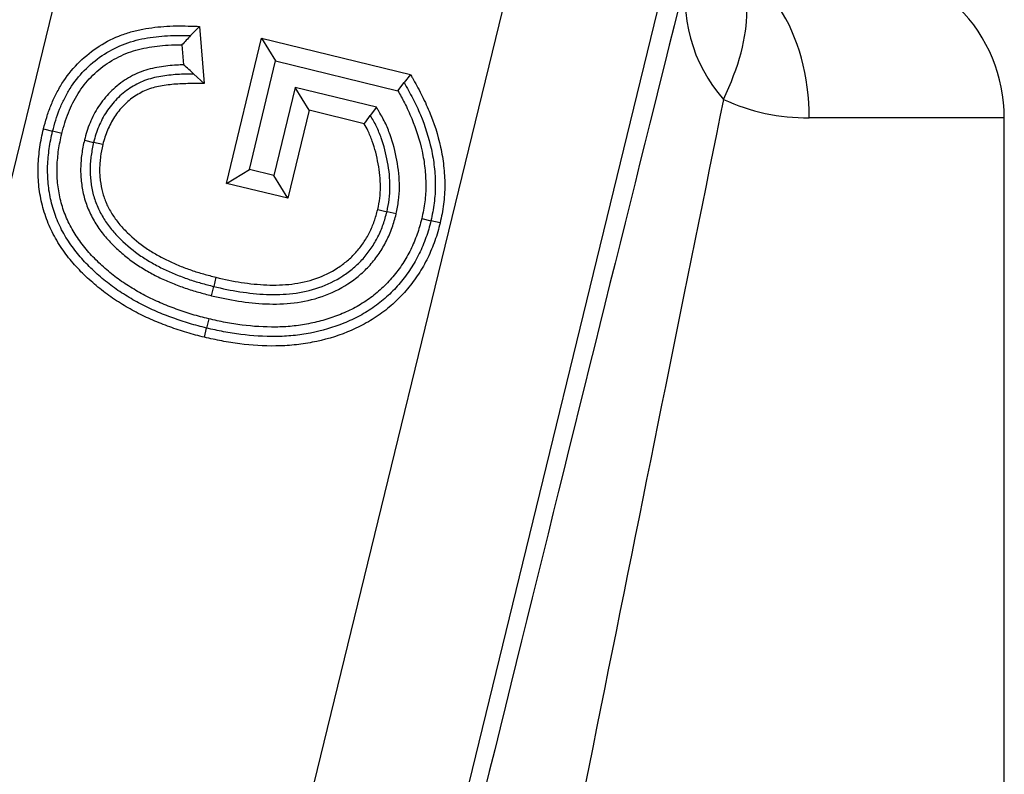
# Model space of a CAD drawing. Units: millimetres. Extents: x -85 to 291, y 0 to 204.
# Drawn here: x 233 to 234, y 114 to 115 of the extents above; entities that cross this region are included whole.
import ezdxf
from ezdxf.enums import TextEntityAlignment as Align

# ---------------------------------------------------------------- set-up
doc = ezdxf.new("R2010")
doc.units = ezdxf.units.MM
doc.layers.add('PATA-MODO08-R3-1', color=7, linetype='Continuous')
doc.layers.add('Predeterminado', color=7, linetype='Continuous')
doc.styles.add('SEACAD_Arial', font='arial.ttf')
doc.dimstyles.new('ISO', dxfattribs={"dimtxt": 3.125, "dimasz": 3.125, "dimexe": 1.5625, "dimexo": 0, "dimgap": 0.78125, "dimtad": 0, "dimdec": 0, "dimlfac": 16.666667, "dimtxsty": 'SEACAD_Arial', "dimblk1": '_SE_FILLED', "dimblk2": '_SE_FILLED', "dimsah": 1, "dimcen": 1.5625, "dimadec": 1, "dimazin": 0, "dimtfac": 0.5, "dimtmove": 0, "dimatfit": 3, "dimfxl": 1, "dimarcsym": 0})

# ---------------------------------------------------------------- blocks, each defined once
blk = doc.blocks.new('SE')
at = {"layer": 'PATA-MODO08-R3-1', "color": 7, "linetype": 'Continuous'}
for p, q in [((232.4882, 113.7189), (234.6234, 122.4731)), ((235.113, 122.3537), (233.0069, 113.7189)), ((233.1815, 113.7008), (235.2819, 122.3125)), ((233.0213, 115.1919), (233.0112, 115.1813)), ((233.0213, 115.1919), (233.0269, 115.1259)), ((233.0526, 115.0108), (233.093, 115.1784)), ((233.093, 115.1784), (233.2645, 115.1366)), ((233.093, 115.1784), (233.1091, 115.152)), ((233.0012, 115.1706), (233.0031, 115.1476)), ((233.0789, 115.0269), (233.1091, 115.152)), ((233.1091, 115.152), (233.2501, 115.1176)), ((233.0269, 115.1259), (233.015, 115.1368)), ((233.2645, 115.1366), (233.2573, 115.1271)), ((233.1318, 115.1215), (233.1071, 115.0201)), ((233.1479, 115.0951), (233.1318, 115.1215)), ((233.2253, 115.0986), (233.1318, 115.1215)), ((233.2501, 115.1176), (233.2573, 115.1271)), ((233.2253, 115.0986), (233.2183, 115.0891)), ((233.1479, 115.0951), (233.1232, 114.9937)), ((233.2113, 115.0796), (233.1479, 115.0951)), ((233.9493, 115.0864), (233.7243, 115.0864)), ((233.9493, 113.6686), (233.9493, 115.0864)), ((232.8414, 115.0736), (232.852, 115.071)), ((232.8626, 115.0683), (232.852, 115.071)), ((232.8887, 115.0608), (232.8993, 115.0582)), ((232.9099, 115.0556), (232.8993, 115.0582)), ((233.0526, 115.0108), (233.0789, 115.0269)), ((233.1071, 115.0201), (233.0789, 115.0269)), ((233.1232, 114.9937), (233.1071, 115.0201)), ((233.1232, 114.9937), (233.0526, 115.0108)), ((233.2269, 114.9808), (233.2376, 114.9782)), ((233.2482, 114.9757), (233.2376, 114.9782)), ((233.2776, 114.9702), (233.2883, 114.9677)), ((233.2989, 114.9653), (233.2883, 114.9677)), ((233.0404, 114.9026), (233.0378, 114.892)), ((233.0353, 114.8814), (233.0378, 114.892)), ((233.0321, 114.8547), (233.0295, 114.8441)), ((233.027, 114.8335), (233.0295, 114.8441))]:
    blk.add_line(p, q, dxfattribs=at)
for centre, radius, start, end in [((233.7553, 115.2233), 0.1737, 168.2938, 221.7154), ((233.7693, 115.0864), 0.18, 0, 45), ((233.7693, 115.0864), 0.18, 0, 45), ((234.2242, 114.0308), 1.6718, 136.5147, 137.0177), ((231.9882, 114.0196), 1.5174, 47.4149, 48.0208), ((233.7225, 115.3172), 0.2308, 245.1589, 270.4411), ((231.3229, 116.4744), 2.3477, 323.5497, 323.8383)]:
    blk.add_arc(centre, radius, start, end, dxfattribs=at)
for centre, major_axis, ratio, start_param, end_param in [((233.1436, 113.3484), (0.8095, 3.3231), 0.008265, 0.960436, 1.472149), ((233.5338, 115.1077), (0.0978, 0.1511), 0.445087, 4.993018, 5.691652), ((233.6057, 115.0864), (0, 0.18), 0.659134, 4.712389, 5.497787), ((233.2893, 113.3129), (0.6596, 3.3231), 0.006864, 1.001599, 1.45859)]:
    blk.add_ellipse(centre, major_axis=major_axis, ratio=ratio, start_param=start_param, end_param=end_param, dxfattribs=at)
for points, knots in [([(232.8414, 115.0736), (232.8415, 115.0737), (232.8415, 115.0737), (232.8415, 115.0738), (232.8427, 115.0781), (232.8439, 115.0825), (232.8466, 115.0915), (232.8482, 115.096), (232.8518, 115.1049), (232.8537, 115.1092), (232.858, 115.1176), (232.8603, 115.1218), (232.8732, 115.1423), (232.8869, 115.1564), (232.9109, 115.1726), (232.9195, 115.1772), (232.9329, 115.1826), (232.9375, 115.1841), (232.9468, 115.1868), (232.9514, 115.1878), (232.9607, 115.1896), (232.9654, 115.1903), (232.9747, 115.1914), (232.9792, 115.1918), (232.9885, 115.1923), (232.9933, 115.1925), (233.0025, 115.1925), (233.0071, 115.1923), (233.0116, 115.1922), (233.0148, 115.1921), (233.018, 115.192), (233.0213, 115.1919)], [0, 0, 0, 0, 0.001003, 0.001003, 0.001003, 0.06071, 0.06071, 0.120416, 0.120416, 0.180123, 0.180123, 0.239829, 0.239829, 0.478655, 0.478655, 0.598068, 0.598068, 0.657775, 0.657775, 0.717482, 0.717482, 0.777188, 0.777188, 0.836895, 0.836895, 0.896601, 0.896601, 0.956308, 0.956308, 0.956308, 1, 1, 1, 1]), ([(232.852, 115.071), (232.8532, 115.0753), (232.8544, 115.0795), (232.857, 115.088), (232.8584, 115.0922), (232.8618, 115.1005), (232.8636, 115.1045), (232.8676, 115.1125), (232.8698, 115.1164), (232.8816, 115.1352), (232.8943, 115.1482), (232.9164, 115.1631), (232.9243, 115.1673), (232.9367, 115.1723), (232.9409, 115.1737), (232.9494, 115.1762), (232.9538, 115.1772), (232.9625, 115.1789), (232.9669, 115.1795), (232.9757, 115.1805), (232.9801, 115.1809), (232.989, 115.1814), (232.9935, 115.1816), (233.0023, 115.1815), (233.0068, 115.1814), (233.0112, 115.1813)], [0, 0, 0, 0, 0.0625, 0.0625, 0.125, 0.125, 0.1875, 0.1875, 0.25, 0.25, 0.5, 0.5, 0.625, 0.625, 0.6875, 0.6875, 0.75, 0.75, 0.8125, 0.8125, 0.875, 0.875, 0.9375, 0.9375, 1, 1, 1, 1]), ([(232.8626, 115.0683), (232.8638, 115.0725), (232.8649, 115.0766), (232.8673, 115.0846), (232.8687, 115.0884), (232.8733, 115.0999), (232.8771, 115.1075), (232.89, 115.1281), (232.9016, 115.14), (232.9219, 115.1537), (232.9291, 115.1575), (232.9404, 115.162), (232.9442, 115.1633), (232.9521, 115.1656), (232.9561, 115.1665), (232.9642, 115.1681), (232.9683, 115.1687), (232.9767, 115.1696), (232.981, 115.17), (232.9906, 115.1706), (232.9958, 115.1707), (233.0012, 115.1706)], [0, 0, 0, 0, 0.06451, 0.06451, 0.130126, 0.130126, 0.261357, 0.261357, 0.52382, 0.52382, 0.655052, 0.655052, 0.720667, 0.720667, 0.786283, 0.786283, 0.851899, 0.851899, 0.917514, 0.917514, 1, 1, 1, 1]), ([(233.0031, 115.1476), (233.0005, 115.1475), (232.9978, 115.1474), (232.9883, 115.1469), (232.9817, 115.1461), (232.9681, 115.1438), (232.9611, 115.1421), (232.9508, 115.1383), (232.9475, 115.1367), (232.9412, 115.1335), (232.9381, 115.1317), (232.9321, 115.1278), (232.9291, 115.1256), (232.9235, 115.1209), (232.921, 115.1185), (232.9135, 115.111), (232.909, 115.1054), (232.9031, 115.0964), (232.9013, 115.0933), (232.898, 115.0871), (232.8966, 115.0839), (232.8938, 115.0774), (232.8926, 115.074), (232.8905, 115.0674), (232.8896, 115.0641), (232.8888, 115.061), (232.8888, 115.0609), (232.8887, 115.0609), (232.8887, 115.0608)], [0, 0, 0, 0, 0.05349, 0.05349, 0.188457, 0.188457, 0.323424, 0.323424, 0.390907, 0.390907, 0.458391, 0.458391, 0.525874, 0.525874, 0.593358, 0.593358, 0.728325, 0.728325, 0.795809, 0.795809, 0.863292, 0.863292, 0.930776, 0.930776, 0.998259, 0.998259, 0.998259, 1, 1, 1, 1]), ([(233.015, 115.1368), (233.0086, 115.1368), (233.0022, 115.1368), (232.9894, 115.136), (232.983, 115.1353), (232.9704, 115.1331), (232.9641, 115.1316), (232.9551, 115.1282), (232.9522, 115.1269), (232.9465, 115.1239), (232.9437, 115.1223), (232.9383, 115.1189), (232.9358, 115.1169), (232.9309, 115.1128), (232.9285, 115.1106), (232.9218, 115.1038), (232.9177, 115.0988), (232.9124, 115.0908), (232.9108, 115.088), (232.9079, 115.0823), (232.9065, 115.0794), (232.904, 115.0735), (232.9029, 115.0705), (232.901, 115.0644), (232.9002, 115.0613), (232.8993, 115.0582)], [0, 0, 0, 0, 0.125, 0.125, 0.25, 0.25, 0.375, 0.375, 0.4375, 0.4375, 0.5, 0.5, 0.5625, 0.5625, 0.625, 0.625, 0.75, 0.75, 0.8125, 0.8125, 0.875, 0.875, 0.9375, 0.9375, 1, 1, 1, 1]), ([(233.2645, 115.1366), (233.2653, 115.1352), (233.2661, 115.1338), (233.2669, 115.1324), (233.2703, 115.1264), (233.2737, 115.1202), (233.2803, 115.1074), (233.2834, 115.1008), (233.2918, 115.0808), (233.2962, 115.0669), (233.3009, 115.0455), (233.3021, 115.0382), (233.3037, 115.0237), (233.3042, 115.0164), (233.3042, 115.0016), (233.3037, 114.9942), (233.3018, 114.9794), (233.3003, 114.9723), (233.2989, 114.9655), (233.2989, 114.9654), (233.2989, 114.9653), (233.2989, 114.9653)], [0, 0, 0, 0, 0.027636, 0.027636, 0.027636, 0.148973, 0.148973, 0.270311, 0.270311, 0.512986, 0.512986, 0.634324, 0.634324, 0.755662, 0.755662, 0.876999, 0.876999, 0.998337, 0.998337, 0.998337, 1, 1, 1, 1]), ([(233.0269, 115.1259), (233.0229, 115.1259), (233.019, 115.1259), (233.015, 115.1259), (233.0086, 115.1259), (233.0024, 115.1258), (232.9904, 115.1251), (232.9844, 115.1244), (232.9727, 115.1225), (232.9671, 115.1211), (232.9594, 115.1182), (232.9569, 115.117), (232.9518, 115.1144), (232.9493, 115.1129), (232.9446, 115.1099), (232.9425, 115.1083), (232.9382, 115.1047), (232.9361, 115.1027), (232.93, 115.0966), (232.9264, 115.0922), (232.9218, 115.0851), (232.9204, 115.0827), (232.9177, 115.0775), (232.9164, 115.0748), (232.9142, 115.0695), (232.9132, 115.0669), (232.9115, 115.0615), (232.9107, 115.0586), (232.9099, 115.0556)], [0, 0, 0, 0, 0.071396, 0.071396, 0.071396, 0.18766, 0.18766, 0.303923, 0.303923, 0.420187, 0.420187, 0.478319, 0.478319, 0.536451, 0.536451, 0.594583, 0.594583, 0.652715, 0.652715, 0.768979, 0.768979, 0.82711, 0.82711, 0.885242, 0.885242, 0.943374, 0.943374, 1, 1, 1, 1]), ([(233.2573, 115.1271), (233.2607, 115.121), (233.2641, 115.115), (233.2705, 115.1027), (233.2734, 115.0964), (233.2814, 115.0771), (233.2857, 115.0639), (233.2902, 115.0435), (233.2913, 115.0367), (233.2928, 115.0229), (233.2933, 115.0159), (233.2933, 115.002), (233.2928, 114.9951), (233.291, 114.9813), (233.2896, 114.9745), (233.2883, 114.9677)], [0, 0, 0, 0, 0.125, 0.125, 0.25, 0.25, 0.5, 0.5, 0.625, 0.625, 0.75, 0.75, 0.875, 0.875, 1, 1, 1, 1]), ([(233.2501, 115.1176), (233.2527, 115.113), (233.2553, 115.1084), (233.2607, 115.0979), (233.2635, 115.0919), (233.2711, 115.0735), (233.2752, 115.0608), (233.2794, 115.0416), (233.2805, 115.0351), (233.2819, 115.022), (233.2823, 115.0155), (233.2824, 115.0025), (233.282, 114.996), (233.2803, 114.9833), (233.279, 114.9769), (233.2776, 114.9702)], [0, 0, 0, 0, 0.099436, 0.099436, 0.228339, 0.228339, 0.486146, 0.486146, 0.61505, 0.61505, 0.743953, 0.743953, 0.872857, 0.872857, 1, 1, 1, 1]), ([(233.2482, 114.9757), (233.2482, 114.9758), (233.2482, 114.976), (233.2483, 114.9761), (233.2492, 114.9808), (233.2502, 114.9858), (233.2516, 114.9963), (233.2519, 115.0015), (233.2519, 115.0171), (233.2508, 115.0275), (233.2471, 115.0474), (233.2446, 115.0573), (233.2395, 115.0717), (233.2376, 115.0765), (233.2328, 115.0862), (233.2301, 115.0907), (233.2276, 115.0948), (233.2268, 115.096), (233.2261, 115.0973), (233.2253, 115.0986)], [0, 0, 0, 0, 0.003062, 0.003062, 0.003062, 0.122921, 0.122921, 0.242781, 0.242781, 0.482499, 0.482499, 0.722218, 0.722218, 0.842077, 0.842077, 0.961936, 0.961936, 0.961936, 1, 1, 1, 1]), ([(233.2376, 114.9782), (233.2385, 114.9829), (233.2395, 114.9877), (233.2407, 114.9972), (233.241, 115.002), (233.241, 115.0164), (233.24, 115.026), (233.2365, 115.0449), (233.2341, 115.0542), (233.2293, 115.0678), (233.2275, 115.0722), (233.2233, 115.0809), (233.2208, 115.085), (233.2183, 115.0891)], [0, 0, 0, 0, 0.125, 0.125, 0.25, 0.25, 0.5, 0.5, 0.75, 0.75, 0.875, 0.875, 1, 1, 1, 1]), ([(233.027, 114.8335), (233.0269, 114.8335), (233.0269, 114.8335), (233.0269, 114.8335), (233.0203, 114.8351), (233.0135, 114.8369), (233.0001, 114.8409), (232.9936, 114.8431), (232.9805, 114.8478), (232.9739, 114.8504), (232.9611, 114.856), (232.9548, 114.8589), (232.9453, 114.8639), (232.9422, 114.8656), (232.9362, 114.8691), (232.9332, 114.8709), (232.9242, 114.8764), (232.9183, 114.8804), (232.907, 114.889), (232.9016, 114.8935), (232.8911, 114.9028), (232.8859, 114.9077), (232.8786, 114.9156), (232.8762, 114.9183), (232.8716, 114.9238), (232.8694, 114.9266), (232.863, 114.9351), (232.859, 114.9412), (232.8518, 114.954), (232.8487, 114.9605), (232.8434, 114.9741), (232.8413, 114.9811), (232.8388, 114.9917), (232.8381, 114.9952), (232.8369, 115.0023), (232.8364, 115.0059), (232.8358, 115.0133), (232.8356, 115.0169), (232.8354, 115.024), (232.8353, 115.0275), (232.8355, 115.0348), (232.8358, 115.0385), (232.8365, 115.0456), (232.8369, 115.0491), (232.8379, 115.0561), (232.8385, 115.0597), (232.8399, 115.0667), (232.8406, 115.0701), (232.8414, 115.0734), (232.8414, 115.0734), (232.8414, 115.0735), (232.8414, 115.0736)], [0, 0, 0, 0, 0.000387, 0.000387, 0.000387, 0.06282, 0.06282, 0.125252, 0.125252, 0.187685, 0.187685, 0.250118, 0.250118, 0.281334, 0.281334, 0.31255, 0.31255, 0.374983, 0.374983, 0.437416, 0.437416, 0.499848, 0.499848, 0.531065, 0.531065, 0.562281, 0.562281, 0.624714, 0.624714, 0.687146, 0.687146, 0.749579, 0.749579, 0.780796, 0.780796, 0.812012, 0.812012, 0.843228, 0.843228, 0.874445, 0.874445, 0.905661, 0.905661, 0.936877, 0.936877, 0.968094, 0.968094, 0.99931, 0.99931, 0.99931, 1, 1, 1, 1]), ([(233.2269, 114.9808), (233.2279, 114.9853), (233.2287, 114.9896), (233.2298, 114.9981), (233.23, 115.0024), (233.2301, 115.0156), (233.2291, 115.0245), (233.2258, 115.0424), (233.2236, 115.0511), (233.2191, 115.0638), (233.2174, 115.068), (233.2143, 115.0744), (233.2129, 115.0769), (233.2113, 115.0796)], [0, 0, 0, 0, 0.127298, 0.127298, 0.257918, 0.257918, 0.519159, 0.519159, 0.7804, 0.7804, 0.91102, 0.91102, 1, 1, 1, 1]), ([(233.0295, 114.8441), (233.023, 114.8457), (233.0164, 114.8474), (233.0035, 114.8513), (232.9971, 114.8535), (232.9843, 114.858), (232.978, 114.8605), (232.9657, 114.8659), (232.9595, 114.8688), (232.9505, 114.8735), (232.9476, 114.8751), (232.9417, 114.8785), (232.9388, 114.8802), (232.9302, 114.8856), (232.9246, 114.8894), (232.9138, 114.8975), (232.9086, 114.9018), (232.8985, 114.9108), (232.8936, 114.9155), (232.8867, 114.9229), (232.8844, 114.9254), (232.8801, 114.9306), (232.8781, 114.9333), (232.872, 114.9414), (232.8682, 114.947), (232.8616, 114.9588), (232.8587, 114.965), (232.8538, 114.9776), (232.8518, 114.984), (232.8495, 114.9939), (232.8489, 114.9972), (232.8477, 115.0039), (232.8473, 115.0073), (232.8467, 115.014), (232.8465, 115.0174), (232.8463, 115.0241), (232.8463, 115.0275), (232.8464, 115.0343), (232.8467, 115.0376), (232.8473, 115.0444), (232.8477, 115.0477), (232.8487, 115.0544), (232.8492, 115.0577), (232.8506, 115.0644), (232.8513, 115.0677), (232.852, 115.071)], [0, 0, 0, 0, 0.0625, 0.0625, 0.125, 0.125, 0.1875, 0.1875, 0.25, 0.25, 0.28125, 0.28125, 0.3125, 0.3125, 0.375, 0.375, 0.4375, 0.4375, 0.5, 0.5, 0.53125, 0.53125, 0.5625, 0.5625, 0.625, 0.625, 0.6875, 0.6875, 0.75, 0.75, 0.78125, 0.78125, 0.8125, 0.8125, 0.84375, 0.84375, 0.875, 0.875, 0.90625, 0.90625, 0.9375, 0.9375, 0.96875, 0.96875, 1, 1, 1, 1]), ([(233.0321, 114.8547), (233.0255, 114.8564), (233.0193, 114.8579), (233.0069, 114.8617), (233.0006, 114.8638), (232.9882, 114.8682), (232.9822, 114.8706), (232.9703, 114.8758), (232.9643, 114.8786), (232.9557, 114.8831), (232.9529, 114.8846), (232.9473, 114.8879), (232.9445, 114.8896), (232.9362, 114.8947), (232.9309, 114.8983), (232.9207, 114.906), (232.9157, 114.9102), (232.9059, 114.9188), (232.9013, 114.9233), (232.8948, 114.9302), (232.8927, 114.9325), (232.8887, 114.9374), (232.8867, 114.94), (232.8809, 114.9477), (232.8775, 114.9528), (232.8714, 114.9637), (232.8687, 114.9695), (232.8641, 114.981), (232.8623, 114.987), (232.8602, 114.9961), (232.8596, 114.9993), (232.8585, 115.0055), (232.8581, 115.0086), (232.8573, 115.0178), (232.8571, 115.0243), (232.8573, 115.0337), (232.8576, 115.0368), (232.8582, 115.0431), (232.8585, 115.0464), (232.8599, 115.0558), (232.8612, 115.0618), (232.8626, 115.0683)], [0, 0, 0, 0, 0.062184, 0.062184, 0.124751, 0.124751, 0.187317, 0.187317, 0.249884, 0.249884, 0.281167, 0.281167, 0.31245, 0.31245, 0.375017, 0.375017, 0.437584, 0.437584, 0.50015, 0.50015, 0.531434, 0.531434, 0.562717, 0.562717, 0.625284, 0.625284, 0.68785, 0.68785, 0.750417, 0.750417, 0.7817, 0.7817, 0.812984, 0.812984, 0.87555, 0.87555, 0.906833, 0.906833, 0.938117, 0.938117, 1, 1, 1, 1]), ([(232.8887, 115.0608), (232.8887, 115.0607), (232.8887, 115.0606), (232.8887, 115.0605), (232.8876, 115.0556), (232.8864, 115.0501), (232.8853, 115.0419), (232.885, 115.0393), (232.8846, 115.0338), (232.8844, 115.031), (232.8843, 115.0254), (232.8844, 115.0226), (232.8847, 115.017), (232.885, 115.0142), (232.886, 115.0061), (232.8869, 115.0005), (232.8892, 114.9922), (232.89, 114.9895), (232.8919, 114.9843), (232.8929, 114.9817), (232.8952, 114.9765), (232.8965, 114.9739), (232.8991, 114.969), (232.9005, 114.9667), (232.9034, 114.9619), (232.905, 114.9596), (232.9082, 114.955), (232.9099, 114.9528), (232.9152, 114.9465), (232.9189, 114.9425), (232.9267, 114.9349), (232.9307, 114.9313), (232.939, 114.9245), (232.9433, 114.9212), (232.9522, 114.9151), (232.9569, 114.9122), (232.9661, 114.907), (232.9708, 114.9045), (232.9804, 114.8998), (232.9853, 114.8977), (232.9951, 114.8937), (233, 114.8919), (233.01, 114.8884), (233.0151, 114.8869), (233.0252, 114.884), (233.0302, 114.8827), (233.0351, 114.8814), (233.0352, 114.8814), (233.0352, 114.8814), (233.0353, 114.8814)], [0, 0, 0, 0, 0.001028, 0.001028, 0.001028, 0.063431, 0.063431, 0.094632, 0.094632, 0.125833, 0.125833, 0.157034, 0.157034, 0.188236, 0.188236, 0.250638, 0.250638, 0.281839, 0.281839, 0.313041, 0.313041, 0.344242, 0.344242, 0.375443, 0.375443, 0.406644, 0.406644, 0.437846, 0.437846, 0.500248, 0.500248, 0.562651, 0.562651, 0.625053, 0.625053, 0.687456, 0.687456, 0.749858, 0.749858, 0.812261, 0.812261, 0.874663, 0.874663, 0.937066, 0.937066, 0.999468, 0.999468, 0.999468, 1, 1, 1, 1]), ([(232.8993, 115.0582), (232.8982, 115.0532), (232.8972, 115.0482), (232.8962, 115.0407), (232.8959, 115.0382), (232.8955, 115.0331), (232.8953, 115.0306), (232.8953, 115.0255), (232.8953, 115.0229), (232.8956, 115.0179), (232.8959, 115.0153), (232.8968, 115.0078), (232.8976, 115.0027), (232.8996, 114.9954), (232.9004, 114.993), (232.9021, 114.9882), (232.903, 114.9858), (232.9051, 114.9811), (232.9062, 114.9789), (232.9086, 114.9744), (232.9099, 114.9722), (232.9125, 114.9679), (232.9139, 114.9658), (232.9169, 114.9616), (232.9185, 114.9596), (232.9233, 114.9538), (232.9268, 114.95), (232.9377, 114.9394), (232.9456, 114.9329), (232.9581, 114.9242), (232.9625, 114.9216), (232.9713, 114.9166), (232.9758, 114.9142), (232.9849, 114.9098), (232.9896, 114.9077), (232.999, 114.9039), (233.0038, 114.9021), (233.0134, 114.8988), (233.0182, 114.8973), (233.028, 114.8945), (233.0329, 114.8933), (233.0378, 114.892)], [0, 0, 0, 0, 0.0625, 0.0625, 0.09375, 0.09375, 0.125, 0.125, 0.15625, 0.15625, 0.1875, 0.1875, 0.25, 0.25, 0.28125, 0.28125, 0.3125, 0.3125, 0.34375, 0.34375, 0.375, 0.375, 0.40625, 0.40625, 0.4375, 0.4375, 0.5, 0.5, 0.625, 0.625, 0.6875, 0.6875, 0.75, 0.75, 0.8125, 0.8125, 0.875, 0.875, 0.9375, 0.9375, 1, 1, 1, 1]), ([(232.9099, 115.0556), (232.9088, 115.0507), (232.9079, 115.0463), (232.907, 115.0394), (232.9068, 115.0371), (232.9064, 115.0324), (232.9063, 115.0301), (232.9062, 115.0256), (232.9062, 115.0233), (232.9065, 115.0188), (232.9067, 115.0164), (232.9076, 115.0094), (232.9083, 115.005), (232.9101, 114.9986), (232.9108, 114.9964), (232.9123, 114.9921), (232.9132, 114.9899), (232.9149, 114.9858), (232.9159, 114.9838), (232.9181, 114.9798), (232.9193, 114.9777), (232.9217, 114.9738), (232.9229, 114.972), (232.9256, 114.9683), (232.927, 114.9664), (232.9315, 114.961), (232.9347, 114.9576), (232.9448, 114.9476), (232.9523, 114.9415), (232.964, 114.9334), (232.9681, 114.931), (232.9765, 114.9262), (232.9808, 114.9239), (232.9895, 114.9197), (232.9939, 114.9177), (233.0029, 114.9141), (233.0075, 114.9124), (233.0167, 114.9092), (233.0214, 114.9078), (233.0308, 114.9051), (233.0355, 114.9039), (233.0404, 114.9026)], [0, 0, 0, 0, 0.061591, 0.061591, 0.092889, 0.092889, 0.124187, 0.124187, 0.155485, 0.155485, 0.186783, 0.186783, 0.249379, 0.249379, 0.280677, 0.280677, 0.311975, 0.311975, 0.343273, 0.343273, 0.374571, 0.374571, 0.405869, 0.405869, 0.437167, 0.437167, 0.499763, 0.499763, 0.624956, 0.624956, 0.687552, 0.687552, 0.750148, 0.750148, 0.812744, 0.812744, 0.87534, 0.87534, 0.937936, 0.937936, 1, 1, 1, 1]), ([(233.0353, 114.8814), (233.0353, 114.8814), (233.0353, 114.8814), (233.0354, 114.8814), (233.0453, 114.8791), (233.0558, 114.8767), (233.0768, 114.8735), (233.0873, 114.8724), (233.1087, 114.8715), (233.1197, 114.8718), (233.1413, 114.8745), (233.1521, 114.8768), (233.1732, 114.884), (233.1832, 114.889), (233.1972, 114.8981), (233.2017, 114.9014), (233.2103, 114.9087), (233.2143, 114.9126), (233.2218, 114.9209), (233.2253, 114.9254), (233.2316, 114.9347), (233.2344, 114.9395), (233.2394, 114.9495), (233.2416, 114.9546), (233.2453, 114.9652), (233.2468, 114.9704), (233.2481, 114.9754), (233.2481, 114.9755), (233.2482, 114.9756), (233.2482, 114.9757)], [0, 0, 0, 0, 0.00053, 0.00053, 0.00053, 0.125276, 0.125276, 0.250023, 0.250023, 0.374769, 0.374769, 0.499516, 0.499516, 0.624263, 0.624263, 0.686636, 0.686636, 0.749009, 0.749009, 0.811382, 0.811382, 0.873756, 0.873756, 0.936129, 0.936129, 0.998502, 0.998502, 0.998502, 1, 1, 1, 1]), ([(233.0378, 114.892), (233.0478, 114.8897), (233.0578, 114.8875), (233.0781, 114.8844), (233.0883, 114.8833), (233.1087, 114.8825), (233.119, 114.8827), (233.1393, 114.8852), (233.1494, 114.8874), (233.1688, 114.8941), (233.178, 114.8986), (233.1909, 114.907), (233.195, 114.91), (233.2028, 114.9167), (233.2065, 114.9202), (233.2134, 114.9278), (233.2165, 114.9319), (233.2223, 114.9404), (233.2248, 114.9448), (233.2295, 114.954), (233.2315, 114.9587), (233.2349, 114.9684), (233.2362, 114.9733), (233.2376, 114.9782)], [0, 0, 0, 0, 0.125, 0.125, 0.25, 0.25, 0.375, 0.375, 0.5, 0.5, 0.625, 0.625, 0.6875, 0.6875, 0.75, 0.75, 0.8125, 0.8125, 0.875, 0.875, 0.9375, 0.9375, 1, 1, 1, 1]), ([(233.0404, 114.9026), (233.0504, 114.9003), (233.0599, 114.8982), (233.0793, 114.8952), (233.0892, 114.8942), (233.1087, 114.8934), (233.1183, 114.8937), (233.1373, 114.896), (233.1467, 114.898), (233.1644, 114.9041), (233.1728, 114.9082), (233.1846, 114.9159), (233.1883, 114.9187), (233.1954, 114.9247), (233.1987, 114.9279), (233.2049, 114.9348), (233.2077, 114.9384), (233.2129, 114.9461), (233.2153, 114.9502), (233.2195, 114.9585), (233.2213, 114.9628), (233.2244, 114.9714), (233.2256, 114.9759), (233.2269, 114.9808)], [0, 0, 0, 0, 0.124727, 0.124727, 0.249979, 0.249979, 0.375231, 0.375231, 0.500483, 0.500483, 0.625735, 0.625735, 0.688361, 0.688361, 0.750987, 0.750987, 0.813613, 0.813613, 0.876239, 0.876239, 0.938865, 0.938865, 1, 1, 1, 1]), ([(233.2989, 114.9653), (233.2989, 114.9652), (233.2988, 114.9651), (233.2988, 114.965), (233.298, 114.9617), (233.2971, 114.9584), (233.2951, 114.9515), (233.294, 114.9481), (233.2916, 114.9414), (233.2903, 114.9381), (233.2876, 114.9316), (233.2861, 114.9283), (233.2814, 114.9187), (233.2778, 114.9123), (233.27, 114.9004), (233.2657, 114.8947), (233.2588, 114.8864), (233.2564, 114.8837), (233.2515, 114.8785), (233.2489, 114.876), (233.2411, 114.8687), (233.2354, 114.8641), (233.2237, 114.8559), (233.2177, 114.8521), (233.2051, 114.8452), (233.1986, 114.8422), (233.1788, 114.8342), (233.1652, 114.8303), (233.1445, 114.8263), (233.1376, 114.8253), (233.1235, 114.8238), (233.1164, 114.8235), (233.0954, 114.8232), (233.0816, 114.8241), (233.0608, 114.8267), (233.0539, 114.8278), (233.0403, 114.8305), (233.0336, 114.832), (233.0271, 114.8335), (233.0271, 114.8335), (233.027, 114.8335), (233.027, 114.8335)], [0, 0, 0, 0, 0.000881, 0.000881, 0.000881, 0.032091, 0.032091, 0.063302, 0.063302, 0.094512, 0.094512, 0.125722, 0.125722, 0.188143, 0.188143, 0.250564, 0.250564, 0.281774, 0.281774, 0.312985, 0.312985, 0.375405, 0.375405, 0.437826, 0.437826, 0.500247, 0.500247, 0.625088, 0.625088, 0.687509, 0.687509, 0.74993, 0.74993, 0.874771, 0.874771, 0.937192, 0.937192, 0.999612, 0.999612, 0.999612, 1, 1, 1, 1]), ([(233.2883, 114.9677), (233.2874, 114.9645), (233.2866, 114.9612), (233.2847, 114.9548), (233.2836, 114.9516), (233.2814, 114.9453), (233.2801, 114.9421), (233.2776, 114.9359), (233.2762, 114.9329), (233.2718, 114.9238), (233.2685, 114.918), (233.2611, 114.9067), (233.2571, 114.9013), (233.2506, 114.8936), (233.2484, 114.8911), (233.2437, 114.8862), (233.2413, 114.8839), (233.234, 114.877), (233.2287, 114.8728), (233.2178, 114.865), (233.2121, 114.8614), (233.2003, 114.855), (233.1942, 114.8522), (233.1755, 114.8446), (233.1625, 114.8409), (233.1427, 114.8371), (233.1361, 114.8361), (233.1227, 114.8347), (233.116, 114.8344), (233.0959, 114.8342), (233.0824, 114.835), (233.0624, 114.8375), (233.0558, 114.8386), (233.0426, 114.8411), (233.0361, 114.8426), (233.0295, 114.8441)], [0, 0, 0, 0, 0.03125, 0.03125, 0.0625, 0.0625, 0.09375, 0.09375, 0.125, 0.125, 0.1875, 0.1875, 0.25, 0.25, 0.28125, 0.28125, 0.3125, 0.3125, 0.375, 0.375, 0.4375, 0.4375, 0.5, 0.5, 0.625, 0.625, 0.6875, 0.6875, 0.75, 0.75, 0.875, 0.875, 0.9375, 0.9375, 1, 1, 1, 1]), ([(233.2776, 114.9702), (233.2759, 114.9637), (233.2743, 114.958), (233.2712, 114.9492), (233.27, 114.9462), (233.2675, 114.9403), (233.2663, 114.9374), (233.2622, 114.929), (233.2591, 114.9236), (233.2522, 114.9131), (233.2484, 114.908), (233.2424, 114.9008), (233.2403, 114.8985), (233.236, 114.894), (233.2337, 114.8917), (233.2268, 114.8853), (233.2221, 114.8815), (233.2118, 114.8742), (233.2065, 114.8708), (233.1954, 114.8648), (233.1897, 114.8622), (233.178, 114.8574), (233.172, 114.8554), (233.1597, 114.8518), (233.1535, 114.8503), (233.141, 114.8479), (233.1346, 114.8469), (233.1219, 114.8456), (233.1156, 114.8453), (233.0963, 114.8451), (233.0833, 114.8459), (233.0641, 114.8483), (233.0577, 114.8493), (233.0449, 114.8518), (233.0386, 114.8532), (233.0321, 114.8547)], [0, 0, 0, 0, 0.061706, 0.061706, 0.092996, 0.092996, 0.124285, 0.124285, 0.186864, 0.186864, 0.249443, 0.249443, 0.280732, 0.280732, 0.312021, 0.312021, 0.3746, 0.3746, 0.437179, 0.437179, 0.499757, 0.499757, 0.562336, 0.562336, 0.624915, 0.624915, 0.687494, 0.687494, 0.750072, 0.750072, 0.87523, 0.87523, 0.937809, 0.937809, 1, 1, 1, 1])]:
    blk.add_open_spline(points, degree=3, knots=knots, dxfattribs=at)
blk = doc.blocks.new('DMBLK1')
at = {"layer": 'Predeterminado', "linetype": 'Continuous'}
for points in [[(222.6711, 157.702), (223.7128, 157.702), (223.192, 160.827)], [(222.6711, 116.7335), (223.192, 113.6085), (223.7128, 116.7335)]]:
    blk.add_hatch(color=7, dxfattribs=at).paths.add_polyline_path(points)
at = {"layer": 'Predeterminado', "color": 7, "linetype": 'Continuous'}
for p, q in [((233.3373, 160.827), (221.6295, 160.827)), ((223.192, 160.827), (223.192, 141.98)), ((223.192, 132.4555), (223.192, 113.6085)), ((233.5588, 113.6085), (221.6295, 113.6085))]:
    blk.add_line(p, q, dxfattribs=at)
at = {"layer": 'Predeterminado', "color": 7, "linetype": 'Continuous', "style": 'SEACAD_Arial'}
blk.add_text('787', height=3.125, rotation=90, dxfattribs=at).set_placement((221.6295, 133.5493), align=Align.TOP_LEFT)
blk = doc.blocks.new('_SE_FILLED')
at = {"color": 0}
blk.add_line((0, 0), (-1, 0), dxfattribs=at)
blk.add_solid([(0, 0), (-1, -0.1665), (-1, 0.1665), (0, 0)], dxfattribs=at)

msp = doc.modelspace()

# ---------------------------------------------------------------- block references
at = {"layer": 'Predeterminado'}
msp.add_blockref('SE', (0, 0), dxfattribs=at)

# ---------------------------------------------------------------- dimensions: what is measured, and where the dimension line sits
at = {"layer": 'Predeterminado', "color": 7, "linetype": 'Continuous'}
dim = msp.add_linear_dim(base=(223.19195, 160.82697), p1=(233.33728, 160.82697), p2=(233.55879, 113.60855), angle=270.26878, text='\\A1;<>', dimstyle='ISO', dxfattribs=at)
dim.commit()
dim.dimension.update_dxf_attribs({"geometry": 'DMBLK1', "text_midpoint": (223.19195, 137.21776), "dimtype": 161})

doc.saveas('drawing.dxf')
